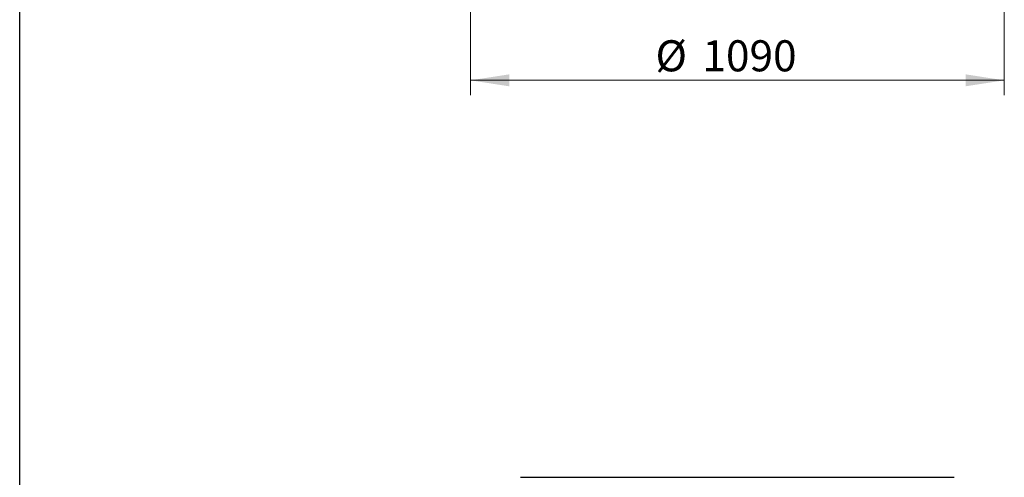
# Model space of a CAD drawing. Units: millimetres. Extents: x 8 to 201, y 4 to 288.
# Drawn here: x 21 to 88, y 155 to 186 of the extents above; entities that cross this region are included whole.
import ezdxf

# ---------------------------------------------------------------- set-up
doc = ezdxf.new("R2010")
doc.units = ezdxf.units.MM
doc.styles.add('SLDTEXTSTYLE2', font='TXT', dxfattribs={"width": 0.75})
doc.dimstyles.new('SLDDIMSTYLE0', dxfattribs={"dimtxt": 2.116667, "dimasz": 2.64, "dimexe": 0, "dimexo": 0.0625, "dimgap": 0.529167, "dimtad": 1, "dimlfac": 30, "dimrnd": 1e-09, "dimzin": 12, "dimdsep": 46, "dimtxsty": 'SLDTEXTSTYLE2', "dimsah": 1, "dimcen": 0.09, "dimadec": 0, "dimazin": 3, "dimtfac": 1, "dimtofl": 0, "dimtmove": 0, "dimatfit": 3, "dimfxl": 0, "dimfrac": 2, "dimtolj": 1, "dimtzin": 12, "dimarcsym": 0})

# ---------------------------------------------------------------- blocks, each defined once
blk = doc.blocks.new('_D_1')
at = {"color": 7, "linetype": 'Continuous', "lineweight": 0}
for p, q in [((51.677, 215.364), (51.677, 181.197)), ((88.01, 215.364), (88.01, 181.197)), ((51.677, 182.197), (88.01, 182.197))]:
    blk.add_line(p, q, dxfattribs=at)
at = {"color": 7, "linetype": 'Continuous', "lineweight": 18}
for points in [[(51.677, 182.197), (54.317, 181.789), (54.317, 182.605)], [(88.01, 182.197), (85.37, 182.605), (85.37, 181.789)]]:
    blk.add_solid(points, dxfattribs=at)
at = {"color": 7, "linetype": 'Continuous', "lineweight": 18, "char_height": 2.1167, "attachment_point": 1, "style": 'SLDTEXTSTYLE2'}
for s, insert in [('%%c', (64.269, 184.926)), ('1090', (67.464, 184.926))]:
    blk.add_mtext(s, dxfattribs=dict(at, insert=insert))

msp = doc.modelspace()

# ---------------------------------------------------------------- linework, layer by layer
at = {"color": 7, "linetype": 'Continuous', "lineweight": 25}
for p, q in [((21, 4), (21, 288)), ((55.09357, 155.14479), (84.59357, 155.14479))]:
    msp.add_line(p, q, dxfattribs=at)

# ---------------------------------------------------------------- dimensions: what is measured, and where the dimension line sits
at = {"color": 7, "linetype": 'Continuous', "lineweight": 18}
dim = msp.add_linear_dim(base=(88.01023, 182.19749), p1=(51.6769, 216.36416), p2=(88.01023, 216.36416), text='%%c<>', dimstyle='SLDDIMSTYLE0', dxfattribs=at)
dim.commit()
dim.dimension.update_dxf_attribs({"geometry": '_D_1', "text_midpoint": (68.99457, 182.19749), "dimtype": 160})

doc.saveas('drawing.dxf')
